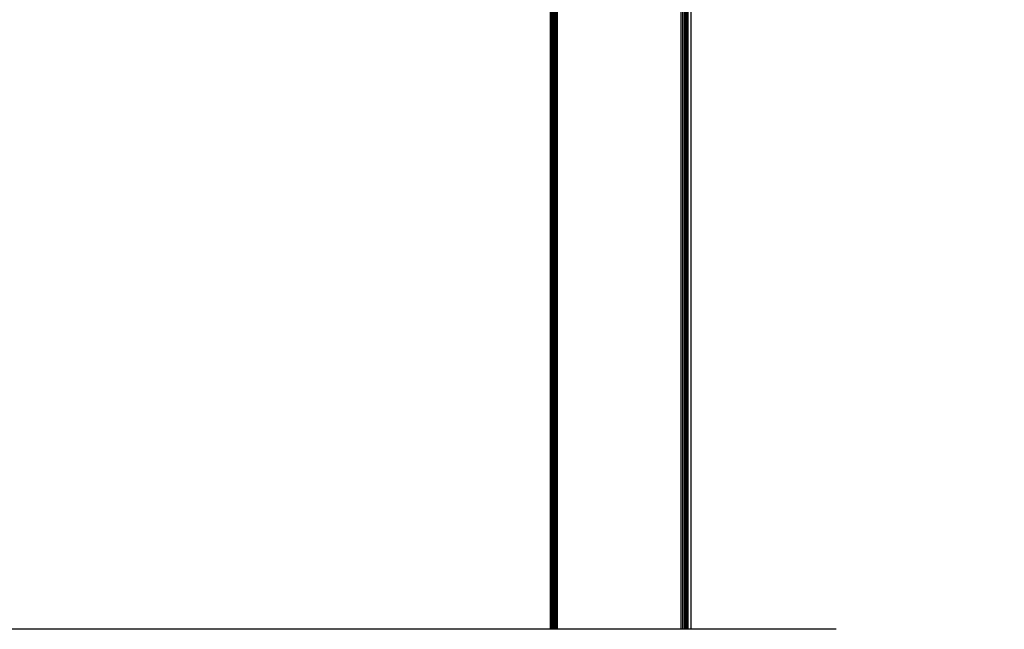
# Model space of a CAD drawing. Units: inches. Extents: x 4550 to 5709, y -3338 to -2544.
# Drawn here: x 5266 to 5288, y -2941 to -2928 of the extents above; entities that cross this region are included whole.
import ezdxf

# ---------------------------------------------------------------- set-up
doc = ezdxf.new("R2010")
doc.units = ezdxf.units.IN
doc.header["$MEASUREMENT"] = 0
doc.layers.add('VP-EQ', color=7, linetype='Continuous', true_color=0x8a3492, plot=False)
doc.styles.get("Standard").update_dxf_attribs({"font": 'arial.ttf'})
doc.dimstyles.get("Standard").update_dxf_attribs({"dimtxt": 14, "dimasz": 20, "dimexe": 20, "dimexo": 50, "dimgap": 20, "dimtad": 0, "dimdec": 0, "dimzin": 0, "dimdsep": 46, "dimtxsty": 'Standard', "dimcen": -0.09, "dimadec": 0, "dimazin": 0, "dimtfac": 1, "dimtdec": 4, "dimtofl": 0, "dimtmove": 0, "dimatfit": 3, "dimfxl": 70, "dimfxlon": 1, "dimtolj": 1, "dimtzin": 0, "dimarcsym": 0})

# ---------------------------------------------------------------- blocks, each defined once
blk = doc.blocks.new('*D193')
at = {"layer": 'Defpoints', "color": 0}
for p in [(5080.265, -2640.97), (5080.265, -2952.022), (5362.765, -2952.249)]:
    blk.add_point(p, dxfattribs=at)
at = {"layer": 'VP-EQ', "color": 0, "lineweight": -2}
for p, q in [((5080.265, -2710.97), (5080.265, -2620.97)), ((5362.765, -2710.97), (5362.765, -2620.97)), ((5100.265, -2640.97), (5185.898, -2640.97)), ((5342.765, -2640.97), (5257.132, -2640.97))]:
    blk.add_line(p, q, dxfattribs=at)
at = {"layer": 'VP-EQ', "color": 0}
for points in [[(5100.265, -2637.636), (5100.265, -2644.303), (5080.265, -2640.97)], [(5342.765, -2644.303), (5342.765, -2637.636), (5362.765, -2640.97)]]:
    blk.add_solid(points, dxfattribs=at)
at = {"layer": 'VP-EQ', "color": 0, "insert": (5221.515, -2640.97), "char_height": 14, "attachment_point": 5}
blk.add_mtext('\\A1;285', dxfattribs=at)
blk = doc.blocks.new('*D194')
at = {"layer": 'Defpoints', "color": 0}
for p in [(4928.965, -2563.549), (5514.091, -2951.269), (4928.965, -2951.989)]:
    blk.add_point(p, dxfattribs=at)
at = {"layer": 'VP-EQ', "color": 0, "lineweight": -2}
for p, q in [((4928.965, -2633.549), (4928.965, -2543.549)), ((5514.091, -2633.549), (5514.091, -2543.549)), ((4948.965, -2563.549), (5186.03, -2563.549)), ((5494.091, -2563.549), (5257.026, -2563.549))]:
    blk.add_line(p, q, dxfattribs=at)
at = {"layer": 'VP-EQ', "color": 0}
for points in [[(4948.965, -2560.216), (4948.965, -2566.883), (4928.965, -2563.549)], [(5494.091, -2566.883), (5494.091, -2560.216), (5514.091, -2563.549)]]:
    blk.add_solid(points, dxfattribs=at)
at = {"layer": 'VP-EQ', "color": 0, "insert": (5221.528, -2563.549), "char_height": 14, "attachment_point": 5}
blk.add_mtext('\\A1;585', dxfattribs=at)
blk = doc.blocks.new('RB2857')
at = {"layer": 'VP-EQ', "color": 0}
for p, q in [((5277.65, -2941.057), (5277.648, -2912.73)), ((5277.659, -2941.057), (5277.654, -2912.73)), ((5277.654, -2941.057), (5277.654, -2912.73)), ((5277.677, -2941.057), (5277.668, -2912.73)), ((5277.673, -2941.057), (5277.668, -2912.73)), ((5277.669, -2941.057), (5277.668, -2912.73)), ((5277.677, -2941.057), (5277.681, -2912.73)), ((5277.681, -2912.73), (5277.685, -2941.057)), ((5277.697, -2941.057), (5277.692, -2912.73)), ((5277.693, -2941.057), (5277.692, -2912.73)), ((5277.705, -2912.73), (5277.7, -2941.057)), ((5277.705, -2912.73), (5277.712, -2941.057)), ((5277.727, -2941.057), (5277.723, -2912.771)), ((5277.75, -2941.057), (5277.76, -2912.771)), ((5277.762, -2941.057), (5277.76, -2912.771)), ((5277.765, -2912.771), (5277.762, -2941.057)), ((5277.765, -2912.771), (5277.777, -2941.057)), ((5277.786, -2941.057), (5277.798, -2912.771)), ((5277.798, -2912.771), (5277.798, -2941.057)), ((5280.498, -2941.057), (5280.498, -2912.792)), ((5280.532, -2912.787), (5280.532, -2941.057)), ((5280.563, -2912.783), (5280.563, -2941.057)), ((5280.573, -2912.781), (5280.573, -2941.057)), ((5280.592, -2912.779), (5280.592, -2941.057)), ((5280.604, -2912.777), (5280.604, -2941.057)), ((5280.617, -2912.775), (5280.616, -2941.057)), ((5280.634, -2912.773), (5280.634, -2941.057)), ((5280.637, -2912.773), (5280.637, -2941.057)), ((5280.643, -2912.772), (5280.643, -2941.057)), ((5280.648, -2941.057), (5280.648, -2912.771)), ((5280.72, -2941.057), (5280.72, -2912.771)), ((5277.717, -2941.057), (5277.72, -2927.584)), ((5277.65, -2941.057), (5201.31, -2941.058)), ((5277.654, -2941.057), (5277.65, -2941.057)), ((5277.659, -2941.057), (5277.654, -2941.057)), ((5277.669, -2941.057), (5277.659, -2941.057)), ((5277.673, -2941.057), (5277.669, -2941.057)), ((5277.677, -2941.057), (5277.673, -2941.057)), ((5277.685, -2941.057), (5277.677, -2941.057)), ((5277.693, -2941.057), (5277.685, -2941.057)), ((5277.697, -2941.057), (5277.693, -2941.057)), ((5277.7, -2941.057), (5277.697, -2941.057)), ((5277.712, -2941.057), (5277.7, -2941.057)), ((5277.717, -2941.057), (5277.712, -2941.057)), ((5277.727, -2941.057), (5277.717, -2941.057)), ((5277.75, -2941.057), (5277.727, -2941.057)), ((5277.762, -2941.057), (5277.75, -2941.057)), ((5277.777, -2941.057), (5277.762, -2941.057)), ((5277.786, -2941.057), (5277.777, -2941.057)), ((5277.798, -2941.057), (5277.786, -2941.057)), ((5280.498, -2941.057), (5277.798, -2941.057)), ((5280.532, -2941.057), (5280.498, -2941.057)), ((5280.563, -2941.057), (5280.532, -2941.057)), ((5280.573, -2941.057), (5280.563, -2941.057)), ((5280.592, -2941.057), (5280.573, -2941.057)), ((5280.604, -2941.057), (5280.592, -2941.057)), ((5280.616, -2941.057), (5280.604, -2941.057)), ((5280.634, -2941.057), (5280.616, -2941.057)), ((5280.637, -2941.057), (5280.634, -2941.057)), ((5280.643, -2941.057), (5280.637, -2941.057)), ((5280.648, -2941.057), (5280.643, -2941.057)), ((5280.72, -2941.057), (5280.648, -2941.057)), ((5283.881, -2941.057), (5280.72, -2941.057))]:
    blk.add_line(p, q, dxfattribs=at)
blk = doc.blocks.new('RB2857_2D')
at = {"layer": 'VP-EQ', "color": 0}
blk.add_blockref('RB2857', (0, 0), dxfattribs=at)

msp = doc.modelspace()

# ---------------------------------------------------------------- block references
at = {"layer": 'VP-EQ', "color": 0}
msp.add_blockref('RB2857_2D', (0, 0), dxfattribs=at)

# ---------------------------------------------------------------- dimensions: what is measured, and where the dimension line sits
dim = msp.add_linear_dim(base=(4928.965, -2563.549), p1=(5514.091, -2951.269), p2=(4928.965, -2951.989), dimstyle='Standard', dxfattribs=at)
dim.commit()
dim.dimension.update_dxf_attribs({"geometry": '*D194', "text_midpoint": (5221.528, -2563.549)})
dim = msp.add_linear_dim(base=(5080.265, -2640.97), p1=(5362.765, -2952.249), p2=(5080.265, -2952.022), text='285', dimstyle='Standard', dxfattribs=at)
dim.commit()
dim.dimension.update_dxf_attribs({"geometry": '*D193', "text_midpoint": (5221.515, -2640.97)})

doc.saveas('drawing.dxf')
